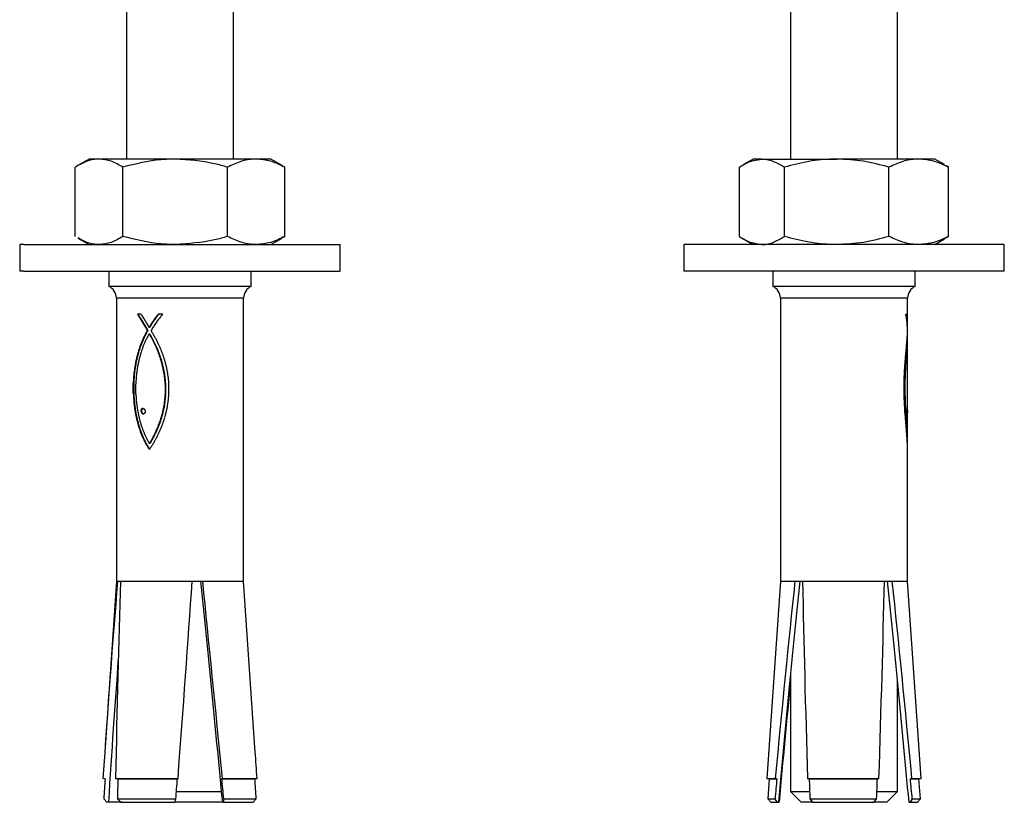
# Model space of a CAD drawing. Units: millimetres. Extents: x 5332 to 44641, y -1947 to 15448.
# Drawn here: x 6396 to 6488, y 5446 to 5520 of the extents above; entities that cross this region are included whole.
import ezdxf

# ---------------------------------------------------------------- set-up
doc = ezdxf.new("R2010")
doc.units = ezdxf.units.MM
doc.layers.add('Floor ring', color=150, linetype='Continuous')

msp = doc.modelspace()

# ---------------------------------------------------------------- linework, layer by layer
at = {"layer": 'Floor ring'}
for p, q in [((6468.056, 5753.977), (6468.056, 5506.651)), ((6478.056, 5506.651), (6478.056, 5753.977)), ((6405.912, 5721.477), (6405.912, 5506.651)), ((6415.912, 5506.651), (6415.912, 5721.477)), ((6402.412, 5506.651), (6401.359, 5506.044)), ((6403.34, 5506.651), (6402.412, 5506.651)), ((6410.47, 5506.651), (6403.34, 5506.651)), ((6418.042, 5506.651), (6410.47, 5506.651)), ((6419.412, 5506.651), (6418.042, 5506.651)), ((6420.464, 5506.044), (6419.412, 5506.651)), ((6464.556, 5506.651), (6463.647, 5506.127)), ((6465.377, 5506.651), (6464.556, 5506.651)), ((6465.377, 5506.651), (6472.373, 5506.651)), ((6480.052, 5506.651), (6472.373, 5506.651)), ((6481.556, 5506.651), (6480.052, 5506.651)), ((6482.465, 5506.127), (6481.556, 5506.651)), ((6401.11, 5499.411), (6401.11, 5505.892)), ((6405.569, 5499.411), (6405.569, 5505.892)), ((6415.371, 5499.411), (6415.371, 5505.892)), ((6420.454, 5506.025), (6420.713, 5505.892)), ((6420.713, 5499.411), (6420.713, 5505.892)), ((6463.273, 5499.411), (6463.273, 5505.892)), ((6467.481, 5499.411), (6467.481, 5505.892)), ((6477.264, 5499.411), (6477.264, 5505.892)), ((6482.445, 5506.072), (6482.839, 5505.892)), ((6482.839, 5499.411), (6482.839, 5505.892)), ((6401.359, 5499.259), (6402.412, 5498.651)), ((6419.412, 5498.651), (6420.464, 5499.259)), ((6420.454, 5499.277), (6420.713, 5499.411)), ((6482.445, 5499.23), (6482.839, 5499.411)), ((6395.912, 5498.651), (6395.912, 5496.151)), ((6396.297, 5498.651), (6395.912, 5498.651)), ((6396.297, 5498.651), (6425.912, 5498.651)), ((6425.912, 5496.151), (6425.912, 5498.651)), ((6458.056, 5498.651), (6458.056, 5496.151)), ((6482.974, 5498.651), (6458.056, 5498.651)), ((6463.647, 5499.176), (6464.556, 5498.651)), ((6481.556, 5498.651), (6482.465, 5499.176)), ((6488.056, 5498.651), (6482.974, 5498.651)), ((6488.056, 5496.151), (6488.056, 5498.651)), ((6396.297, 5496.151), (6395.912, 5496.151)), ((6396.297, 5496.151), (6425.912, 5496.151)), ((6404.262, 5496.151), (6404.262, 5494.751)), ((6417.562, 5494.751), (6417.562, 5496.151)), ((6482.974, 5496.151), (6458.056, 5496.151)), ((6466.406, 5496.151), (6466.406, 5494.751)), ((6479.706, 5494.751), (6479.706, 5496.151)), ((6488.056, 5496.151), (6482.974, 5496.151)), ((6404.262, 5494.751), (6417.562, 5494.751)), ((6466.406, 5494.751), (6479.706, 5494.751)), ((6404.962, 5493.651), (6404.962, 5467.151)), ((6416.862, 5493.651), (6404.962, 5493.651)), ((6416.862, 5467.151), (6416.862, 5493.651)), ((6467.106, 5493.651), (6467.106, 5467.151)), ((6479.006, 5493.651), (6467.106, 5493.651)), ((6479.006, 5490.996), (6479.006, 5493.651)), ((6406.923, 5492.139), (6406.951, 5492.139)), ((6406.999, 5492.139), (6406.951, 5492.139)), ((6407.162, 5491.845), (6407.114, 5491.845)), ((6408.694, 5491.859), (6408.646, 5491.859)), ((6408.888, 5492.163), (6409.285, 5492.163)), ((6478.836, 5492.139), (6478.845, 5492.139)), ((6478.89, 5491.852), (6478.959, 5491.852)), ((6407.355, 5491.541), (6407.307, 5491.541)), ((6407.547, 5491.23), (6407.498, 5491.23)), ((6407.73, 5490.915), (6407.681, 5490.915)), ((6408.077, 5490.898), (6408.029, 5490.898)), ((6408.263, 5491.223), (6408.214, 5491.223)), ((6408.469, 5491.544), (6408.42, 5491.544)), ((6478.934, 5491.538), (6478.984, 5491.538)), ((6478.967, 5491.218), (6478.999, 5491.218)), ((6478.989, 5490.898), (6479.006, 5490.898)), ((6407.592, 5490.022), (6407.544, 5490.022)), ((6407.74, 5490.312), (6407.691, 5490.312)), ((6407.9, 5490.597), (6407.851, 5490.597)), ((6408.018, 5490.283), (6408.029, 5490.283)), ((6408.077, 5490.283), (6408.029, 5490.283)), ((6408.216, 5490.05), (6408.167, 5490.05)), ((6408.21, 5490.609), (6408.21, 5490.585)), ((6478.972, 5490.01), (6479.001, 5490.01)), ((6478.987, 5490.283), (6479.006, 5490.283)), ((6478.99, 5490.338), (6478.998, 5490.338)), ((6479, 5490.609), (6479.005, 5490.609)), ((6479, 5490.585), (6479.005, 5490.585)), ((6479.005, 5490.609), (6479.005, 5490.585)), ((6479.006, 5490.283), (6479.006, 5490.283)), ((6479.006, 5480.1), (6479.006, 5490.189)), ((6407.217, 5489.126), (6407.169, 5489.126)), ((6407.331, 5489.429), (6407.283, 5489.429)), ((6407.456, 5489.728), (6407.408, 5489.728)), ((6408.349, 5489.81), (6408.301, 5489.81)), ((6408.477, 5489.564), (6408.429, 5489.564)), ((6408.6, 5489.312), (6408.551, 5489.312)), ((6408.716, 5489.055), (6408.668, 5489.055)), ((6478.908, 5489.166), (6478.963, 5489.166)), ((6478.931, 5489.451), (6478.979, 5489.451)), ((6478.953, 5489.733), (6478.992, 5489.733)), ((6406.936, 5488.192), (6406.887, 5488.192)), ((6407.02, 5488.507), (6406.971, 5488.507)), ((6407.113, 5488.819), (6407.065, 5488.819)), ((6408.827, 5488.793), (6408.778, 5488.793)), ((6408.931, 5488.526), (6408.882, 5488.526)), ((6409.028, 5488.255), (6408.979, 5488.255)), ((6478.833, 5488.287), (6478.908, 5488.287)), ((6478.858, 5488.584), (6478.927, 5488.584)), ((6478.883, 5488.877), (6478.946, 5488.877)), ((6406.738, 5487.223), (6406.689, 5487.223)), ((6406.795, 5487.549), (6406.746, 5487.549)), ((6406.861, 5487.873), (6406.812, 5487.873)), ((6409.118, 5487.98), (6409.069, 5487.98)), ((6409.2, 5487.701), (6409.152, 5487.701)), ((6409.275, 5487.42), (6409.226, 5487.42)), ((6478.762, 5487.379), (6478.851, 5487.379)), ((6478.784, 5487.685), (6478.869, 5487.685)), ((6478.808, 5487.988), (6478.888, 5487.988)), ((6406.622, 5486.305), (6406.573, 5486.305)), ((6406.652, 5486.616), (6406.603, 5486.616)), ((6406.69, 5486.922), (6406.642, 5486.922)), ((6409.341, 5487.135), (6409.293, 5487.135)), ((6409.4, 5486.847), (6409.351, 5486.847)), ((6409.45, 5486.558), (6409.401, 5486.558)), ((6478.709, 5486.487), (6478.807, 5486.487)), ((6478.724, 5486.787), (6478.82, 5486.787)), ((6478.742, 5487.084), (6478.834, 5487.084)), ((6406.53, 5485.356), (6406.537, 5485.674)), ((6406.585, 5485.674), (6406.537, 5485.674)), ((6406.6, 5485.991), (6406.551, 5485.991)), ((6406.585, 5485.674), (6406.579, 5485.356)), ((6406.772, 5485.279), (6406.777, 5485.582)), ((6409.491, 5486.266), (6409.443, 5486.266)), ((6409.524, 5485.974), (6409.475, 5485.974)), ((6409.499, 5485.679), (6409.513, 5485.385)), ((6409.547, 5485.679), (6409.499, 5485.679)), ((6409.513, 5485.385), (6409.518, 5485.089)), ((6409.561, 5485.385), (6409.513, 5485.385)), ((6409.547, 5485.679), (6409.561, 5485.385)), ((6409.561, 5485.385), (6409.566, 5485.089)), ((6409.844, 5485.568), (6409.853, 5485.259)), ((6478.68, 5485.356), (6478.683, 5485.674)), ((6478.683, 5485.279), (6478.685, 5485.582)), ((6478.685, 5485.582), (6478.785, 5485.582)), ((6478.69, 5485.885), (6478.79, 5485.885)), ((6478.698, 5486.187), (6478.797, 5486.187)), ((6478.783, 5485.279), (6478.785, 5485.582)), ((6406.531, 5485.037), (6406.53, 5485.356)), ((6406.579, 5485.356), (6406.53, 5485.356)), ((6406.539, 5484.717), (6406.531, 5485.037)), ((6406.579, 5485.037), (6406.531, 5485.037)), ((6406.588, 5484.717), (6406.539, 5484.717)), ((6406.579, 5485.356), (6406.579, 5485.037)), ((6406.579, 5485.037), (6406.588, 5484.717)), ((6406.774, 5484.976), (6406.772, 5485.279)), ((6406.783, 5484.673), (6406.774, 5484.976)), ((6409.513, 5484.794), (6409.499, 5484.499)), ((6409.548, 5484.499), (6409.499, 5484.499)), ((6409.518, 5485.089), (6409.513, 5484.794)), ((6409.562, 5484.794), (6409.513, 5484.794)), ((6409.566, 5485.089), (6409.518, 5485.089)), ((6409.562, 5484.794), (6409.548, 5484.499)), ((6409.566, 5485.089), (6409.562, 5484.794)), ((6409.852, 5484.948), (6409.842, 5484.634)), ((6409.853, 5485.259), (6409.852, 5484.948)), ((6478.68, 5485.037), (6478.68, 5485.356)), ((6478.684, 5484.717), (6478.68, 5485.037)), ((6478.684, 5484.976), (6478.683, 5485.279)), ((6478.683, 5485.279), (6478.783, 5485.279)), ((6478.688, 5484.673), (6478.684, 5484.976)), ((6478.684, 5484.976), (6478.784, 5484.976)), ((6478.688, 5484.673), (6478.788, 5484.673)), ((6478.784, 5484.976), (6478.783, 5485.279)), ((6478.788, 5484.673), (6478.784, 5484.976)), ((6406.603, 5484.399), (6406.555, 5484.399)), ((6406.626, 5484.082), (6406.578, 5484.082)), ((6406.656, 5483.768), (6406.608, 5483.768)), ((6409.448, 5483.618), (6409.4, 5483.618)), ((6409.491, 5483.91), (6409.442, 5483.91)), ((6409.524, 5484.204), (6409.476, 5484.204)), ((6478.694, 5484.372), (6478.794, 5484.372)), ((6478.703, 5484.072), (6478.803, 5484.072)), ((6478.716, 5483.773), (6478.814, 5483.773)), ((6406.694, 5483.458), (6406.645, 5483.458)), ((6406.738, 5483.152), (6406.69, 5483.152)), ((6406.79, 5482.852), (6406.742, 5482.852)), ((6407.27, 5483.07), (6407.272, 5483.186)), ((6407.319, 5483.07), (6407.27, 5483.07)), ((6407.32, 5483.186), (6407.272, 5483.186)), ((6407.336, 5483.222), (6407.287, 5483.222)), ((6407.347, 5482.968), (6407.299, 5482.968)), ((6407.36, 5483.258), (6407.311, 5483.258)), ((6407.32, 5483.186), (6407.319, 5483.07)), ((6407.388, 5483.294), (6407.34, 5483.294)), ((6407.398, 5482.884), (6407.349, 5482.884)), ((6407.409, 5482.837), (6407.458, 5482.837)), ((6407.657, 5483.029), (6407.64, 5482.952)), ((6407.644, 5483.132), (6407.657, 5483.029)), ((6409.262, 5482.752), (6409.214, 5482.752)), ((6409.334, 5483.038), (6409.285, 5483.038)), ((6409.396, 5483.327), (6409.347, 5483.327)), ((6478.732, 5483.477), (6478.827, 5483.477)), ((6478.749, 5483.183), (6478.841, 5483.183)), ((6478.769, 5482.892), (6478.857, 5482.892)), ((6478.791, 5482.604), (6478.874, 5482.604)), ((6478.927, 5483.07), (6478.927, 5483.186)), ((6478.927, 5483.132), (6478.984, 5483.132)), ((6478.929, 5483.029), (6478.985, 5483.029)), ((6478.93, 5483.219), (6478.98, 5483.219)), ((6478.934, 5482.952), (6478.984, 5482.952)), ((6478.939, 5483.282), (6478.973, 5483.282)), ((6478.943, 5482.881), (6478.98, 5482.881)), ((6478.95, 5483.317), (6478.964, 5483.317)), ((6478.953, 5482.836), (6478.974, 5482.836)), ((6478.984, 5483.132), (6478.985, 5483.029)), ((6478.985, 5483.029), (6478.984, 5482.952)), ((6406.849, 5482.558), (6406.801, 5482.558)), ((6406.916, 5482.271), (6406.868, 5482.271)), ((6406.99, 5481.993), (6406.942, 5481.993)), ((6408.963, 5481.808), (6408.915, 5481.808)), ((6409.074, 5482.118), (6409.025, 5482.118)), ((6409.174, 5482.433), (6409.125, 5482.433)), ((6478.814, 5482.321), (6478.892, 5482.321)), ((6478.838, 5482.041), (6478.91, 5482.041)), ((6478.861, 5481.766), (6478.928, 5481.766)), ((6407.085, 5481.656), (6407.037, 5481.656)), ((6407.191, 5481.326), (6407.142, 5481.326)), ((6407.308, 5481.002), (6407.259, 5481.002)), ((6408.571, 5480.904), (6408.522, 5480.904)), ((6408.711, 5481.201), (6408.663, 5481.201)), ((6408.842, 5481.502), (6408.794, 5481.502)), ((6478.884, 5481.496), (6478.945, 5481.496)), ((6478.906, 5481.232), (6478.961, 5481.232)), ((6478.927, 5480.973), (6478.976, 5480.973)), ((6407.437, 5480.684), (6407.388, 5480.684)), ((6407.58, 5480.371), (6407.531, 5480.371)), ((6407.737, 5480.066), (6407.688, 5480.066)), ((6408.099, 5480.04), (6408.05, 5480.04)), ((6408.264, 5480.324), (6408.215, 5480.324)), ((6408.422, 5480.612), (6408.373, 5480.612)), ((6478.946, 5480.72), (6478.988, 5480.72)), ((6478.964, 5480.474), (6478.998, 5480.474)), ((6478.974, 5480.327), (6479.002, 5480.327)), ((6479.005, 5480.18), (6478.982, 5480.18)), ((6478.99, 5480.04), (6479.006, 5480.04)), ((6478.992, 5479.988), (6478.997, 5479.988)), ((6407.909, 5479.767), (6407.861, 5479.767)), ((6479.002, 5479.729), (6479.004, 5479.729)), ((6479.006, 5467.151), (6479.006, 5479.528)), ((6404.962, 5467.151), (6403.868, 5451.181)), ((6404.962, 5467.151), (6405.072, 5467.151)), ((6405.072, 5467.151), (6405.355, 5467.151)), ((6405.355, 5467.151), (6412.05, 5467.151)), ((6412.05, 5467.151), (6413.038, 5467.151)), ((6413.038, 5467.151), (6416.862, 5467.151)), ((6417.955, 5451.181), (6416.862, 5467.151)), ((6467.106, 5467.151), (6465.842, 5448.695)), ((6467.106, 5467.151), (6468.458, 5467.151)), ((6468.458, 5467.151), (6469.176, 5467.151)), ((6469.176, 5467.151), (6476.832, 5467.151)), ((6476.832, 5467.151), (6477.567, 5467.151)), ((6477.567, 5467.151), (6479.006, 5467.151)), ((6480.27, 5448.695), (6479.006, 5467.151)), ((6468.056, 5458.613), (6468.056, 5447.477)), ((6478.056, 5447.477), (6478.056, 5457.885)), ((6403.902, 5448.681), (6403.7, 5448.695)), ((6404.891, 5448.695), (6410.729, 5448.695)), ((6404.891, 5448.695), (6405.093, 5448.681)), ((6405.093, 5448.681), (6410.67, 5448.681)), ((6410.67, 5448.681), (6410.729, 5448.695)), ((6414.885, 5448.695), (6414.829, 5448.681)), ((6414.829, 5448.681), (6417.922, 5448.681)), ((6414.885, 5448.695), (6418.123, 5448.695)), ((6417.922, 5448.681), (6418.123, 5448.695)), ((6465.842, 5448.695), (6466.042, 5448.681)), ((6465.842, 5448.695), (6466.624, 5448.695)), ((6466.042, 5448.681), (6465.914, 5446.807)), ((6466.042, 5448.681), (6466.773, 5448.681)), ((6466.773, 5448.681), (6466.624, 5448.695)), ((6469.647, 5448.695), (6476.322, 5448.695)), ((6469.647, 5448.695), (6469.797, 5448.681)), ((6469.797, 5448.681), (6476.174, 5448.681)), ((6476.174, 5448.681), (6476.322, 5448.695)), ((6479.413, 5448.695), (6479.267, 5448.681)), ((6479.267, 5448.681), (6480.07, 5448.681)), ((6479.413, 5448.695), (6480.27, 5448.695)), ((6480.07, 5448.681), (6480.27, 5448.695)), ((6480.199, 5446.807), (6480.07, 5448.681)), ((6404.066, 5446.488), (6403.78, 5446.807)), ((6405.063, 5446.807), (6405.365, 5446.488)), ((6405.063, 5446.807), (6410.531, 5446.807)), ((6410.419, 5446.488), (6410.531, 5446.807)), ((6410.581, 5447.477), (6414.815, 5447.477)), ((6415.011, 5446.807), (6414.954, 5446.488)), ((6415.011, 5446.807), (6418.044, 5446.807)), ((6417.758, 5446.488), (6418.044, 5446.807)), ((6465.914, 5446.807), (6466.193, 5446.488)), ((6465.914, 5446.807), (6466.599, 5446.807)), ((6466.798, 5446.488), (6466.599, 5446.807)), ((6468.056, 5447.477), (6469.056, 5446.477)), ((6468.056, 5447.477), (6469.836, 5447.477)), ((6469.858, 5446.807), (6476.11, 5446.807)), ((6469.858, 5446.807), (6470.096, 5446.488)), ((6475.875, 5446.488), (6476.11, 5446.807)), ((6476.133, 5447.477), (6476.554, 5447.477)), ((6476.554, 5447.477), (6478.056, 5447.477)), ((6477.056, 5446.477), (6478.056, 5447.477)), ((6479.442, 5446.807), (6479.249, 5446.488)), ((6479.442, 5446.807), (6480.199, 5446.807)), ((6479.92, 5446.488), (6480.199, 5446.807)), ((6404.218, 5446.477), (6404.066, 5446.488)), ((6405.517, 5446.477), (6404.218, 5446.477)), ((6405.365, 5446.488), (6410.419, 5446.488)), ((6405.365, 5446.488), (6405.517, 5446.477)), ((6405.517, 5446.477), (6410.374, 5446.477)), ((6410.374, 5446.477), (6410.419, 5446.488)), ((6414.912, 5446.477), (6410.42, 5446.477)), ((6414.954, 5446.488), (6414.912, 5446.477)), ((6414.912, 5446.477), (6417.606, 5446.477)), ((6414.954, 5446.488), (6417.758, 5446.488)), ((6417.606, 5446.477), (6417.758, 5446.488)), ((6466.193, 5446.488), (6466.341, 5446.477)), ((6466.193, 5446.488), (6466.798, 5446.488)), ((6466.341, 5446.477), (6466.911, 5446.477)), ((6466.911, 5446.477), (6466.798, 5446.488)), ((6466.974, 5446.477), (6466.911, 5446.477)), ((6470.176, 5446.477), (6469.056, 5446.477)), ((6470.096, 5446.488), (6475.875, 5446.488)), ((6470.096, 5446.488), (6470.21, 5446.477)), ((6470.21, 5446.477), (6475.764, 5446.477)), ((6475.764, 5446.477), (6475.875, 5446.488)), ((6475.854, 5446.477), (6475.776, 5446.477)), ((6477.056, 5446.477), (6475.854, 5446.477)), ((6479.249, 5446.488), (6479.139, 5446.477)), ((6479.139, 5446.477), (6479.772, 5446.477)), ((6479.249, 5446.488), (6479.92, 5446.488)), ((6479.772, 5446.477), (6479.92, 5446.488))]:
    msp.add_line(p, q, dxfattribs=at)
for centre, start, end in [((6403.682, 5493.61), 1.8573, 63.08508), ((6418.141, 5493.61), 116.91492, 178.1427), ((6465.827, 5493.61), 1.8573, 63.08508), ((6480.286, 5493.61), 116.91492, 178.1427)]:
    msp.add_arc(centre, 1.28, start, end, dxfattribs=at)
for centre, major_axis, ratio, start_param, end_param in [((6410.912, 5490.525), (-5.681, 6.969), 0.253769, 1.13798, 1.18029), ((6410.912, 5492.182), (5.95, 0.168), 0.015616, 2.23478, 2.298734), ((6410.96, 5490.525), (-5.681, 6.969), 0.253769, 1.13798, 1.18029), ((6410.96, 5492.182), (5.95, 0.168), 0.015616, 2.23478, 2.298734), ((6410.912, 5490.467), (-5.661, 7.29), 0.251343, 1.191526, 1.23301), ((6410.96, 5490.467), (-5.661, 7.29), 0.251343, 1.191526, 1.23301), ((6410.912, 5491.043), (-5.688, 6.868), 0.254451, 1.20448, 1.247515), ((6410.912, 5490.951), (-5.636, 7.69), 0.247848, 1.275497, 1.315842), ((6410.912, 5490.98), (5.647, 7.523), 0.249363, 1.640781, 1.682076), ((6410.96, 5490.98), (5.647, 7.523), 0.249363, 1.640781, 1.682076), ((6410.912, 5491.05), (5.686, 6.899), 0.254248, 1.618703, 1.662311), ((6410.96, 5491.05), (5.686, 6.899), 0.254248, 1.618703, 1.662311), ((6410.912, 5490.421), (5.644, 7.558), 0.249056, 1.562439, 1.602881), ((6410.912, 5490.426), (5.646, 7.529), 0.249313, 1.526803, 1.563372), ((6473.056, 5490.525), (-0.211, 7.115), 0.835792, 4.874156, 4.916466), ((6473.056, 5492.182), (5.95, 0.002), 0.032256, 6.049908, 6.113862), ((6473.056, 5490.467), (-0.177, 7.426), 0.80087, 4.838324, 4.879807), ((6473.056, 5491.043), (-0.225, 7.016), 0.847418, 4.80078, 4.843815), ((6473.056, 5490.951), (-0.151, 7.815), 0.761077, 4.772951, 4.813295), ((6410.912, 5490.402), (-5.633, 7.754), 0.247254, 1.248044, 1.287811), ((6410.96, 5490.402), (-5.633, 7.754), 0.247254, 1.248044, 1.287811), ((6410.912, 5490.335), (-5.595, 8.413), 0.240596, 1.306866, 1.344031), ((6410.96, 5490.335), (-5.595, 8.413), 0.240596, 1.306866, 1.344031), ((6410.912, 5490.908), (-5.603, 8.271), 0.242093, 1.332988, 1.371309), ((6410.912, 5490.271), (-5.546, 9.365), 0.229994, 1.367307, 1.400974), ((6410.96, 5490.271), (-5.546, 9.365), 0.229994, 1.367307, 1.400974), ((6410.912, 5490.898), (-5.588, 8.548), 0.239147, 1.378781, 1.415721), ((6410.912, 5490.898), (5.558, 9.131), 0.232663, 1.67625, 1.711478), ((6410.96, 5490.898), (5.558, 9.131), 0.232663, 1.67625, 1.711477), ((6410.912, 5490.301), (5.572, 8.856), 0.235753, 1.647787, 1.683597), ((6410.912, 5490.928), (5.604, 8.248), 0.242334, 1.660248, 1.698758), ((6410.96, 5490.928), (5.604, 8.248), 0.242334, 1.660248, 1.698758), ((6410.912, 5490.349), (5.609, 8.155), 0.2433, 1.626365, 1.666373), ((6410.912, 5490.391), (5.632, 7.759), 0.247208, 1.596546, 1.638109), ((6473.056, 5490.402), (-0.148, 7.877), 0.755116, 4.803492, 4.843259), ((6473.056, 5490.335), (-0.124, 8.52), 0.698234, 4.770335, 4.8075), ((6473.056, 5490.908), (-0.128, 8.381), 0.709761, 4.73849, 4.776811), ((6473.056, 5490.271), (-0.105, 9.451), 0.629468, 4.739819, 4.773486), ((6473.056, 5490.301), (0.114, 8.953), 0.664461, 4.755267, 4.791077), ((6473.056, 5490.898), (-0.12, 8.651), 0.687614, 4.702813, 4.739753), ((6410.912, 5491.034), (5.497, 10.498), 0.216889, 1.779829, 1.807848), ((6410.96, 5491.034), (5.497, 10.498), 0.216889, 1.779829, 1.807848), ((6410.912, 5490.955), (5.533, 9.66), 0.226588, 1.765963, 1.7958), ((6410.96, 5490.955), (5.533, 9.66), 0.226588, 1.765963, 1.7958), ((6410.912, 5490.907), (5.569, 8.913), 0.235117, 1.751081, 1.78276), ((6410.912, 5490.326), (5.52, 9.956), 0.223165, 1.725394, 1.753084), ((6410.96, 5490.907), (5.569, 8.913), 0.235117, 1.751081, 1.78276), ((6410.912, 5490.302), (5.555, 9.183), 0.232069, 1.712297, 1.741772), ((6410.912, 5490.283), (-5.577, 8.761), 0.236814, 1.421185, 1.447556), ((6410.96, 5490.283), (-5.577, 8.761), 0.236814, 1.421185, 1.447556), ((6410.912, 5490.302), (-5.541, 9.484), 0.228628, 1.464375, 1.489481), ((6410.912, 5490.888), (-5.579, 8.708), 0.237398, 1.454287, 1.482364), ((6410.96, 5490.302), (-5.541, 9.484), 0.228628, 1.464375, 1.489481), ((6410.912, 5490.926), (-5.548, 9.332), 0.230372, 1.497193, 1.523945), ((6410.912, 5490.987), (-5.517, 10.021), 0.222406, 1.538236, 1.563663), ((6473.056, 5491.034), (0.093, 10.566), 0.56307, 4.593374, 4.621392), ((6473.056, 5490.955), (0.101, 9.741), 0.610723, 4.622787, 4.652624), ((6473.056, 5490.907), (0.113, 9.009), 0.660356, 4.654529, 4.686208), ((6473.056, 5490.326), (0.098, 10.032), 0.593042, 4.658991, 4.68668), ((6473.056, 5490.888), (-0.117, 8.808), 0.67541, 4.640918, 4.668995), ((6473.056, 5490.302), (0.108, 9.273), 0.641547, 4.688356, 4.717832), ((6410.912, 5491.527), (5.396, 13.787), 0.181774, 1.816429, 1.839051), ((6410.96, 5491.527), (5.396, 13.787), 0.181774, 1.816429, 1.839051), ((6410.912, 5491.311), (5.429, 12.533), 0.194364, 1.804969, 1.829387), ((6410.96, 5491.311), (5.429, 12.533), 0.194364, 1.804969, 1.829387), ((6410.912, 5491.15), (5.462, 11.448), 0.206101, 1.792784, 1.818997), ((6410.96, 5491.15), (5.462, 11.448), 0.206101, 1.792784, 1.818997), ((6410.912, 5490.58), (5.418, 12.927), 0.190289, 1.759689, 1.782153), ((6410.912, 5490.459), (5.45, 11.805), 0.202167, 1.74899, 1.773179), ((6410.912, 5490.377), (5.485, 10.823), 0.213163, 1.737587, 1.763516), ((6410.912, 5490.342), (-5.506, 10.274), 0.219478, 1.505191, 1.529025), ((6410.96, 5490.342), (-5.506, 10.274), 0.219478, 1.505191, 1.529025), ((6410.912, 5490.407), (-5.473, 11.145), 0.209511, 1.543585, 1.566141), ((6410.96, 5490.407), (-5.473, 11.145), 0.209511, 1.543585, 1.566141), ((6410.912, 5490.5), (-5.441, 12.113), 0.198817, 1.579601, 1.600867), ((6410.96, 5490.5), (-5.441, 12.113), 0.198817, 1.579601, 1.600867), ((6410.912, 5491.073), (-5.486, 10.792), 0.21352, 1.577378, 1.60147), ((6410.912, 5490.629), (-5.411, 13.203), 0.187497, 1.613244, 1.633204), ((6410.96, 5490.629), (-5.411, 13.203), 0.187497, 1.613244, 1.633204), ((6410.912, 5491.191), (-5.455, 11.655), 0.203808, 1.614479, 1.637231), ((6410.912, 5491.348), (-5.426, 12.636), 0.193287, 1.649531, 1.670923), ((6473.056, 5491.527), (0.078, 13.821), 0.430452, 4.517593, 4.540216), ((6473.056, 5491.311), (0.082, 12.577), 0.473037, 4.540865, 4.565282), ((6473.056, 5491.15), (0.087, 11.504), 0.517175, 4.566103, 4.592316), ((6473.056, 5490.58), (0.08, 12.968), 0.45879, 4.583462, 4.605926), ((6473.056, 5490.459), (0.085, 11.856), 0.50181, 4.606673, 4.630863), ((6473.056, 5490.377), (0.091, 10.886), 0.546514, 4.631816, 4.657746), ((6410.912, 5492.683), (5.313, 19.108), 0.140147, 1.846824, 1.864043), ((6410.96, 5492.683), (5.313, 19.108), 0.140147, 1.846824, 1.864043), ((6410.912, 5492.189), (5.339, 16.999), 0.15454, 1.837345, 1.856369), ((6410.96, 5492.189), (5.339, 16.999), 0.15454, 1.837345, 1.856369), ((6410.912, 5491.813), (5.366, 15.254), 0.168468, 1.82722, 1.848049), ((6410.96, 5491.813), (5.366, 15.254), 0.168468, 1.82722, 1.848049), ((6410.912, 5491.287), (5.331, 17.553), 0.150521, 1.788043, 1.805375), ((6410.912, 5490.979), (5.358, 15.744), 0.164352, 1.77919, 1.798229), ((6410.912, 5490.75), (5.387, 14.224), 0.177646, 1.769744, 1.790492), ((6410.912, 5490.8), (-5.382, 14.443), 0.175635, 1.644531, 1.663167), ((6410.96, 5490.8), (-5.382, 14.443), 0.175635, 1.644531, 1.663167), ((6410.912, 5491.023), (-5.356, 15.873), 0.163302, 1.67348, 1.69077), ((6410.96, 5491.023), (-5.356, 15.873), 0.163302, 1.67348, 1.69077), ((6410.912, 5491.314), (-5.331, 17.55), 0.150539, 1.700117, 1.716037), ((6410.912, 5491.551), (-5.397, 13.761), 0.182025, 1.682456, 1.702471), ((6410.96, 5491.314), (-5.331, 17.55), 0.150539, 1.700117, 1.716037), ((6410.912, 5491.812), (-5.37, 15.063), 0.170112, 1.713171, 1.731791), ((6410.912, 5492.147), (-5.344, 16.596), 0.157585, 1.741658, 1.758856), ((6410.912, 5492.578), (-5.321, 18.424), 0.144548, 1.76784, 1.783594), ((6473.056, 5492.683), (0.07, 19.122), 0.311137, 4.459238, 4.476456), ((6473.056, 5492.189), (0.072, 17.019), 0.349583, 4.476798, 4.495823), ((6473.056, 5491.813), (0.075, 15.28), 0.38936, 4.496244, 4.517073), ((6473.056, 5491.287), (0.072, 17.571), 0.338605, 4.524879, 4.542211), ((6473.056, 5490.979), (0.074, 15.769), 0.3773, 4.542601, 4.561639), ((6473.056, 5490.75), (0.077, 14.256), 0.417326, 4.562119, 4.582867), ((6410.912, 5494.98), (5.259, 27.752), 0.100294, 1.873067, 1.884369), ((6410.912, 5494.219), (5.271, 25.024), 0.110334, 1.863725, 1.877298), ((6410.96, 5494.98), (5.259, 27.752), 0.100294, 1.873067, 1.884369), ((6410.96, 5494.219), (5.271, 25.024), 0.110334, 1.863725, 1.877298), ((6410.912, 5493.338), (5.291, 21.716), 0.125369, 1.855625, 1.871025), ((6410.96, 5493.338), (5.291, 21.716), 0.125369, 1.855625, 1.871025), ((6410.912, 5492.933), (5.268, 25.623), 0.107968, 1.811431, 1.823239), ((6410.912, 5492.248), (5.285, 22.458), 0.121677, 1.803945, 1.817867), ((6410.912, 5491.698), (5.307, 19.744), 0.136262, 1.796299, 1.811927), ((6410.912, 5491.692), (-5.309, 19.546), 0.137447, 1.724421, 1.73895), ((6410.96, 5491.692), (-5.309, 19.546), 0.137447, 1.724421, 1.73895), ((6410.912, 5492.188), (-5.289, 21.98), 0.124033, 1.746429, 1.759541), ((6410.96, 5492.188), (-5.289, 21.98), 0.124033, 1.746429, 1.759541), ((6410.912, 5492.85), (-5.271, 25.035), 0.110291, 1.766162, 1.777826), ((6410.96, 5492.85), (-5.271, 25.035), 0.110291, 1.766162, 1.777826), ((6410.912, 5493.139), (-5.299, 20.656), 0.131018, 1.791716, 1.805997), ((6410.912, 5493.877), (-5.279, 23.438), 0.117096, 1.813226, 1.826007), ((6410.912, 5494.867), (-5.262, 27.004), 0.102868, 1.832334, 1.843591), ((6473.056, 5494.98), (0.067, 27.757), 0.21435, 4.418334, 4.429636), ((6473.056, 5494.219), (0.067, 25.031), 0.237689, 4.429761, 4.443334), ((6473.056, 5493.338), (0.069, 21.726), 0.273848, 4.44356, 4.45896), ((6473.056, 5492.933), (0.067, 25.63), 0.232137, 4.482747, 4.494555), ((6473.056, 5492.248), (0.068, 22.467), 0.264818, 4.494752, 4.508674), ((6473.056, 5491.698), (0.07, 19.757), 0.301142, 4.508934, 4.524561), ((6410.912, 5504.831), (5.217, 60.481), 0.047312, 1.886178, 1.891638), ((6410.912, 5499.803), (5.227, 44.067), 0.064512, 1.882356, 1.889749), ((6410.96, 5504.831), (5.217, 60.481), 0.047312, 1.886178, 1.891638), ((6410.912, 5496.88), (5.241, 34.296), 0.082144, 1.877918, 1.887256), ((6410.96, 5499.803), (5.227, 44.067), 0.064512, 1.882356, 1.889749), ((6410.96, 5496.88), (5.241, 34.296), 0.082144, 1.877918, 1.887256), ((6410.912, 5498.331), (5.223, 48.154), 0.05917, 1.825707, 1.832158), ((6410.912, 5495.709), (5.235, 37.493), 0.075422, 1.821591, 1.829819), ((6410.912, 5494.054), (5.25, 30.537), 0.091703, 1.81681, 1.826824), ((6410.912, 5493.749), (-5.255, 28.977), 0.09633, 1.783575, 1.79377), ((6410.96, 5493.749), (-5.255, 28.977), 0.09633, 1.783575, 1.79377), ((6410.912, 5495.019), (-5.241, 34.313), 0.082104, 1.798697, 1.807394), ((6410.96, 5495.019), (-5.241, 34.313), 0.082104, 1.798697, 1.807394), ((6410.912, 5496.9), (-5.229, 41.943), 0.06768, 1.811496, 1.81867), ((6410.96, 5496.9), (-5.229, 41.943), 0.06768, 1.811496, 1.81867), ((6410.912, 5496.242), (-5.247, 31.77), 0.088339, 1.849044, 1.858745), ((6410.912, 5498.23), (-5.234, 38.444), 0.073626, 1.86331, 1.871431), ((6410.912, 5501.298), (-5.223, 48.482), 0.05878, 1.875122, 1.88164), ((6473.056, 5504.831), (0.064, 60.482), 0.098371, 4.395732, 4.401192), ((6472.956, 5498.331), (0.064, 48.155), 0.123551, 4.457611, 4.464062), ((6473.056, 5499.803), (0.065, 44.068), 0.13501, 4.401286, 4.408679), ((6473.056, 5496.88), (0.065, 34.298), 0.173468, 4.408812, 4.418151), ((6473.056, 5498.331), (0.064, 48.155), 0.123551, 4.457611, 4.464062), ((6473.056, 5495.709), (0.065, 37.495), 0.15868, 4.464173, 4.472401), ((6473.056, 5494.054), (0.066, 30.541), 0.19481, 4.472546, 4.48256), ((6410.912, 5515.303), (5.21, 94.101), 0.030541, 1.889248, 1.892793), ((6410.96, 5515.303), (5.21, 94.101), 0.030541, 1.889248, 1.892793), ((6410.912, 5513.293), (5.209, 106.764), 0.026937, 1.831741, 1.834676), ((6410.912, 5502.991), (5.215, 66.633), 0.043, 1.829105, 1.833792), ((6410.912, 5499.917), (-5.22, 53.844), 0.053041, 1.821966, 1.827594), ((6410.912, 5505.424), (-5.213, 75.112), 0.038195, 1.830085, 1.834141), ((6410.96, 5499.917), (-5.22, 53.844), 0.053041, 1.821966, 1.827594), ((6410.96, 5505.424), (-5.213, 75.112), 0.038195, 1.830085, 1.834141), ((6410.912, 5506.552), (-5.215, 65.328), 0.043848, 1.884472, 1.889364), ((6410.912, 5517.409), (-5.209, 99.628), 0.028856, 1.891355, 1.894596), ((6473.056, 5515.303), (0.064, 94.101), 0.063226, 4.392126, 4.395671), ((6472.956, 5513.293), (0.064, 106.764), 0.055727, 4.449857, 4.452792), ((6472.956, 5502.991), (0.064, 66.633), 0.08929, 4.452844, 4.457531), ((6473.056, 5513.293), (0.064, 106.764), 0.055727, 4.449857, 4.452792), ((6473.056, 5502.991), (0.064, 66.633), 0.08929, 4.452844, 4.457531), ((6410.912, 5457.388), (-5.211, 86.959), 0.033032, 1.249122, 1.252976), ((6410.96, 5457.388), (-5.211, 86.959), 0.033032, 1.249122, 1.252976), ((6410.912, 5463.959), (-5.212, 80.262), 0.035766, 1.307441, 1.311328), ((6410.912, 5464.86), (5.213, 74.677), 0.038416, 1.307376, 1.311463), ((6410.96, 5464.86), (5.213, 74.677), 0.038416, 1.307376, 1.311463), ((6410.912, 5454.313), (5.21, 94.968), 0.030264, 1.247486, 1.250995), ((6473.056, 5457.388), (-0.064, 86.96), 0.068419, 5.028179, 5.032034), ((6472.956, 5463.959), (-0.064, 80.262), 0.074128, 4.969476, 4.973363), ((6473.056, 5463.959), (-0.064, 80.262), 0.074128, 4.969476, 4.973363), ((6410.912, 5466.021), (-5.217, 59.166), 0.048347, 1.250693, 1.256317), ((6410.912, 5470.421), (-5.226, 44.75), 0.063554, 1.253158, 1.260514), ((6410.96, 5466.021), (-5.217, 59.166), 0.048347, 1.250693, 1.256317), ((6410.912, 5473.071), (-5.238, 35.863), 0.078708, 1.256442, 1.265492), ((6410.96, 5470.421), (-5.226, 44.75), 0.063554, 1.253158, 1.260514), ((6410.96, 5473.071), (-5.238, 35.863), 0.078708, 1.256442, 1.265492), ((6410.912, 5470.118), (-5.219, 56.044), 0.050995, 1.308902, 1.314437), ((6410.912, 5473.361), (-5.228, 43.017), 0.066041, 1.31116, 1.318317), ((6410.912, 5475.332), (-5.24, 34.872), 0.080847, 1.314196, 1.322946), ((6410.912, 5475.529), (5.244, 32.844), 0.085598, 1.335639, 1.344762), ((6410.96, 5475.529), (5.244, 32.844), 0.085598, 1.335639, 1.344762), ((6410.912, 5473.616), (5.231, 40.612), 0.069826, 1.32353, 1.330966), ((6410.912, 5470.529), (5.22, 52.791), 0.054079, 1.314129, 1.319885), ((6410.96, 5473.616), (5.231, 40.612), 0.069826, 1.32353, 1.330966), ((6410.96, 5470.529), (5.22, 52.791), 0.054079, 1.314129, 1.319885), ((6410.912, 5473.169), (5.24, 34.75), 0.081118, 1.275289, 1.284528), ((6410.912, 5470.817), (5.229, 42.513), 0.0668, 1.263617, 1.271273), ((6410.912, 5467.15), (5.22, 54.338), 0.052568, 1.254384, 1.260451), ((6473.056, 5466.021), (-0.064, 59.167), 0.100557, 5.022496, 5.028121), ((6472.956, 5470.118), (-0.064, 56.045), 0.106159, 4.963878, 4.969413), ((6473.056, 5470.421), (-0.065, 44.751), 0.132949, 5.015057, 5.022413), ((6473.056, 5473.071), (-0.065, 35.866), 0.165886, 5.005897, 5.014947), ((6473.056, 5470.118), (-0.064, 56.045), 0.106159, 4.963878, 4.969413), ((6473.056, 5473.361), (-0.065, 43.019), 0.138304, 4.956634, 4.963792), ((6473.056, 5475.332), (-0.065, 34.875), 0.1706, 4.947773, 4.956522), ((6410.912, 5474.825), (-5.252, 29.806), 0.093818, 1.260457, 1.271155), ((6410.912, 5476.065), (-5.269, 25.367), 0.108971, 1.265054, 1.277359), ((6410.96, 5474.825), (-5.252, 29.806), 0.093818, 1.260457, 1.271155), ((6410.96, 5476.065), (-5.269, 25.367), 0.108971, 1.265054, 1.277359), ((6410.912, 5476.979), (-5.289, 21.945), 0.124209, 1.270063, 1.283935), ((6410.96, 5476.979), (-5.289, 21.945), 0.124209, 1.270063, 1.283935), ((6410.912, 5476.644), (-5.254, 29.256), 0.095471, 1.31795, 1.328265), ((6410.912, 5477.561), (-5.27, 25.15), 0.109829, 1.322398, 1.334245), ((6410.912, 5478.229), (-5.289, 21.992), 0.123971, 1.32745, 1.340803), ((6410.912, 5478.726), (-5.31, 19.489), 0.137796, 1.333082, 1.347907), ((6410.912, 5480.478), (-5.338, 17.011), 0.154453, 1.36957, 1.375639), ((6410.912, 5484.889), (5.472, 11.154), 0.209409, 1.822409, 1.82567), ((6410.912, 5484.291), (5.676, 7.047), 0.253218, 1.91615, 1.921232), ((6410.912, 5481.806), (-5.628, 7.826), 0.246569, 1.248561, 1.259169), ((6410.912, 5484.134), (5.75, 5.917), 0.258333, 1.954935, 1.96092), ((6410.96, 5480.478), (-5.338, 17.011), 0.154453, 1.36957, 1.375639), ((6410.96, 5484.889), (5.472, 11.154), 0.209409, 1.822409, 1.82567), ((6410.96, 5484.291), (5.676, 7.047), 0.253218, 1.91615, 1.921232), ((6410.912, 5483.585), (5.943, 1.897), 0.156548, 2.150952, 2.164797), ((6410.96, 5481.806), (-5.628, 7.826), 0.246569, 1.248561, 1.259169), ((6410.912, 5482.366), (5.892, -3.569), 0.232205, 4.21024, 4.222722), ((6410.96, 5484.134), (5.75, 5.917), 0.258333, 1.954935, 1.96092), ((6410.96, 5483.585), (5.943, 1.897), 0.156548, 2.150952, 2.164797), ((6410.96, 5482.366), (5.892, -3.569), 0.232205, 4.21024, 4.222722), ((6410.912, 5483.275), (5.95, -0.337), 0.031202, 4.084053, 4.099236), ((6410.912, 5482.691), (5.949, -1.046), 0.093592, 4.099417, 4.114596), ((6410.96, 5482.691), (5.949, -1.046), 0.093592, 4.099417, 4.114596), ((6410.912, 5483.037), (5.935, -2.33), 0.182147, 4.168859, 4.182659), ((6410.912, 5482.941), (5.949, 0.992), 0.089167, 2.155008, 2.170164), ((6410.912, 5482.786), (5.811, -4.994), 0.255849, 4.327697, 4.339822), ((6410.912, 5483.244), (5.863, 4.131), 0.245108, 1.988616, 1.998857), ((6410.912, 5482.264), (-5.463, 11.436), 0.206243, 1.389388, 1.396987), ((6410.912, 5483.778), (5.487, 10.755), 0.213938, 1.755948, 1.762569), ((6410.912, 5478.252), (5.296, 20.95), 0.129402, 1.387128, 1.40269), ((6410.96, 5478.252), (5.296, 20.95), 0.129402, 1.387128, 1.40269), ((6410.912, 5477.712), (5.279, 23.465), 0.116975, 1.368222, 1.380736), ((6410.96, 5477.712), (5.279, 23.465), 0.116975, 1.368222, 1.380736), ((6410.912, 5476.809), (5.26, 27.449), 0.10132, 1.35051, 1.361325), ((6410.96, 5476.809), (5.26, 27.449), 0.10132, 1.35051, 1.361325), ((6410.912, 5476.814), (5.289, 21.965), 0.124108, 1.325403, 1.339382), ((6410.912, 5475.952), (5.27, 25.137), 0.109881, 1.306155, 1.31856), ((6410.912, 5474.788), (5.254, 29.241), 0.095517, 1.289457, 1.300282), ((6473.056, 5474.825), (-0.066, 29.81), 0.199586, 4.995057, 5.005756), ((6473.056, 5476.065), (-0.067, 25.373), 0.234486, 4.982574, 4.994879), ((6473.056, 5476.979), (-0.069, 21.954), 0.270999, 4.968477, 4.982349), ((6473.056, 5476.644), (-0.066, 29.26), 0.203334, 4.937318, 4.947632), ((6473.056, 5477.561), (-0.067, 25.157), 0.2365, 4.925299, 4.937146), ((6473.056, 5478.229), (-0.069, 22.002), 0.270416, 4.911737, 4.925089), ((6473.056, 5478.726), (-0.07, 19.502), 0.305071, 4.896659, 4.911484), ((6473.056, 5484.889), (0.088, 11.212), 0.530613, 4.564083, 4.567345), ((6473.056, 5480.478), (-0.072, 17.031), 0.349344, 4.857628, 4.863697), ((6473.056, 5484.291), (0.201, 7.19), 0.827082, 4.586286, 4.591368), ((6473.056, 5481.806), (-0.144, 7.947), 0.748477, 4.834904, 4.845512), ((6473.056, 5484.134), (1.225, 5.983), 0.973204, 4.764876, 4.770862), ((6473.056, 5483.585), (5.95, 0.026), 0.355146, 6.132811, 6.146656), ((6473.056, 5482.366), (5.95, -0.069), 0.64236, 0.141806, 0.154288), ((6473.056, 5483.275), (5.95, -0.004), 0.064603, 0.119851, 0.135033), ((6473.056, 5482.691), (5.95, -0.013), 0.199074, 0.119569, 0.134747), ((6473.056, 5483.037), (5.95, -0.034), 0.431655, 0.108451, 0.122251), ((6473.056, 5482.941), (5.95, 0.012), 0.189109, 6.163661, 6.178817), ((6473.056, 5482.786), (5.946, -0.238), 0.875356, 0.128912, 0.141037), ((6473.056, 5483.244), (5.95, 0.102), 0.73502, 6.166667, 6.176909), ((6473.056, 5482.264), (-0.087, 11.491), 0.517739, 4.784089, 4.791688), ((6473.056, 5483.778), (0.091, 10.819), 0.549891, 4.633958, 4.64058), ((6410.912, 5477.672), (-5.312, 19.212), 0.139493, 1.275311, 1.290703), ((6410.96, 5477.672), (-5.312, 19.212), 0.139493, 1.275311, 1.290703), ((6410.912, 5478.21), (-5.339, 16.957), 0.154853, 1.280534, 1.297406), ((6410.96, 5478.21), (-5.339, 16.957), 0.154853, 1.280534, 1.297406), ((6410.912, 5478.377), (-5.35, 16.204), 0.160636, 1.293137, 1.314332), ((6410.96, 5478.377), (-5.35, 16.204), 0.160636, 1.293137, 1.314332), ((6410.912, 5479.103), (-5.333, 17.439), 0.151328, 1.33919, 1.355459), ((6410.912, 5479.391), (-5.358, 15.725), 0.164509, 1.345704, 1.363391), ((6410.912, 5479.61), (-5.386, 14.265), 0.17727, 1.352555, 1.371633), ((6410.912, 5479.485), (5.387, 14.237), 0.177527, 1.474358, 1.496036), ((6410.96, 5479.485), (5.387, 14.237), 0.177527, 1.474358, 1.496036), ((6410.912, 5479.202), (5.354, 15.985), 0.162386, 1.441953, 1.461625), ((6410.96, 5479.202), (5.354, 15.985), 0.162386, 1.441953, 1.461625), ((6410.912, 5478.807), (5.324, 18.163), 0.146295, 1.412842, 1.430475), ((6410.96, 5478.807), (5.324, 18.163), 0.146295, 1.412842, 1.430475), ((6410.912, 5478.359), (5.36, 15.637), 0.165234, 1.398745, 1.417421), ((6410.912, 5477.97), (5.334, 17.359), 0.151907, 1.371698, 1.388814), ((6410.912, 5477.467), (5.31, 19.429), 0.138157, 1.347247, 1.362797), ((6473.056, 5477.672), (-0.07, 19.227), 0.309445, 4.952801, 4.968193), ((6473.056, 5478.21), (-0.072, 16.977), 0.350446, 4.935565, 4.952437), ((6473.056, 5478.377), (-0.073, 16.227), 0.36664, 4.914206, 4.935402), ((6473.056, 5479.103), (-0.072, 17.458), 0.340794, 4.880083, 4.896352), ((6473.056, 5479.391), (-0.074, 15.75), 0.377754, 4.862021, 4.879708), ((6473.056, 5479.61), (-0.077, 14.297), 0.41615, 4.842484, 4.861562), ((6410.912, 5478.717), (-5.381, 14.516), 0.17497, 1.302554, 1.325685), ((6410.96, 5478.717), (-5.381, 14.516), 0.17497, 1.302554, 1.325685), ((6410.912, 5478.98), (-5.415, 13.042), 0.189119, 1.312095, 1.337243), ((6410.96, 5478.98), (-5.415, 13.042), 0.189119, 1.312095, 1.337243), ((6410.912, 5479.178), (-5.452, 11.745), 0.202817, 1.321727, 1.34898), ((6410.96, 5479.178), (-5.452, 11.745), 0.202817, 1.321727, 1.34898), ((6410.912, 5479.776), (-5.416, 13), 0.189546, 1.359663, 1.380107), ((6410.912, 5479.899), (-5.448, 11.887), 0.201264, 1.366934, 1.388724), ((6410.912, 5479.987), (-5.482, 10.898), 0.21231, 1.37431, 1.397428), ((6410.912, 5479.921), (5.494, 10.574), 0.216025, 1.59003, 1.617592), ((6410.96, 5479.921), (5.494, 10.574), 0.216025, 1.59003, 1.617592), ((6410.912, 5479.827), (5.457, 11.597), 0.204455, 1.548547, 1.574166), ((6410.96, 5479.827), (5.457, 11.597), 0.204455, 1.548547, 1.574166), ((6410.912, 5479.687), (5.421, 12.8), 0.191588, 1.509935, 1.533594), ((6410.912, 5479.21), (5.482, 10.895), 0.212338, 1.532654, 1.557571), ((6410.96, 5479.687), (5.421, 12.8), 0.191588, 1.509935, 1.533594), ((6410.912, 5479.075), (5.449, 11.845), 0.201721, 1.495402, 1.518754), ((6410.912, 5478.895), (5.418, 12.931), 0.190243, 1.460617, 1.482407), ((6410.912, 5478.661), (5.388, 14.179), 0.178065, 1.428405, 1.44864), ((6473.056, 5478.717), (-0.076, 14.546), 0.409008, 4.890589, 4.91372), ((6473.056, 5478.98), (-0.08, 13.082), 0.454783, 4.864802, 4.88995), ((6473.056, 5479.178), (-0.085, 11.797), 0.504306, 4.836692, 4.863944), ((6473.056, 5479.776), (-0.08, 13.04), 0.456241, 4.821469, 4.841914), ((6473.056, 5479.899), (-0.084, 11.938), 0.49837, 4.798957, 4.820748), ((6473.056, 5479.987), (-0.09, 10.96), 0.542834, 4.774907, 4.798025), ((6410.912, 5479.322), (-5.493, 10.601), 0.215707, 1.331546, 1.360991), ((6410.96, 5479.322), (-5.493, 10.601), 0.215707, 1.331546, 1.360991), ((6410.912, 5479.421), (-5.536, 9.583), 0.227481, 1.341629, 1.373368), ((6410.96, 5479.421), (-5.536, 9.583), 0.227481, 1.341629, 1.373368), ((6410.912, 5480.045), (-5.517, 10.007), 0.222576, 1.381707, 1.406142), ((6410.912, 5479.48), (-5.581, 8.674), 0.237769, 1.352231, 1.386374), ((6410.96, 5479.48), (-5.581, 8.674), 0.237769, 1.352231, 1.386374), ((6410.912, 5480.037), (-5.509, 10.208), 0.220243, 1.409953, 1.42429), ((6410.912, 5480.054), (-5.536, 9.591), 0.227384, 1.412096, 1.427326), ((6410.912, 5480.073), (-5.615, 8.061), 0.24425, 1.389307, 1.406336), ((6410.912, 5480.004), (5.568, 8.923), 0.235014, 1.680936, 1.71237), ((6410.96, 5480.004), (5.568, 8.923), 0.235014, 1.680936, 1.71237), ((6410.912, 5479.977), (5.531, 9.691), 0.22623, 1.634222, 1.663721), ((6410.912, 5479.42), (5.583, 8.633), 0.238226, 1.658591, 1.688285), ((6410.96, 5479.977), (5.531, 9.691), 0.22623, 1.634222, 1.663721), ((6410.912, 5479.377), (5.549, 9.305), 0.23068, 1.61435, 1.642433), ((6410.912, 5479.309), (5.515, 10.054), 0.222025, 1.572337, 1.598829), ((6473.056, 5479.322), (-0.092, 10.667), 0.557726, 4.806067, 4.835513), ((6473.056, 5479.421), (-0.102, 9.665), 0.615516, 4.772636, 4.804376), ((6473.056, 5480.045), (-0.097, 10.082), 0.590102, 4.749229, 4.773664), ((6473.056, 5479.48), (-0.118, 8.775), 0.677946, 4.735926, 4.770068), ((6473.056, 5479.42), (0.118, 8.734), 0.681107, 4.757014, 4.786708), ((6473.056, 5480.037), (-0.095, 10.28), 0.578726, 4.73522, 4.749557), ((6473.056, 5480.054), (-0.102, 9.673), 0.614992, 4.718873, 4.734103), ((6473.056, 5480.073), (-0.135, 8.176), 0.727516, 4.696333, 4.713362), ((6410.912, 5479.506), (-5.626, 7.859), 0.246248, 1.363681, 1.40035), ((6410.96, 5479.506), (-5.626, 7.859), 0.246248, 1.363681, 1.396297), ((6410.912, 5479.441), (5.617, 8.025), 0.244617, 1.704985, 1.73632), ((6473.056, 5479.506), (-0.143, 7.98), 0.745434, 4.694985, 4.731653), ((6473.056, 5479.441), (0.136, 8.141), 0.730692, 4.728671, 4.760006), ((6408.06, 5357.208), (3.731, 150.945), 0.055052, 0.756217, 0.921015), ((6413.767, 5356.987), (-3.735, 151.114), 0.055052, 0.752553, 0.917309), ((6400.979, 5357.208), (12.957, 150.945), 0.015701, 5.364879, 5.529677), ((6419.693, 5370.535), (-11.455, 133.445), 0.015701, 5.316439, 5.520643), ((6420.856, 5356.987), (-12.972, 151.114), 0.015701, 5.363168, 5.527924), ((6465.827, 5357.208), (9.443, 150.944), 0.040796, 0.757408, 0.922206), ((6466.673, 5370.756), (8.338, 133.275), 0.040796, 0.764815, 0.969087), ((6480.293, 5356.987), (-9.454, 151.114), 0.040796, 0.751361, 0.916118), ((6465.671, 5357.208), (9.646, 150.944), 0.039928, 5.366083, 5.530881), ((6479.585, 5370.535), (-8.528, 133.445), 0.039928, 5.315235, 5.519439), ((6480.45, 5356.987), (-9.657, 151.114), 0.039928, 5.361964, 5.52672), ((6408.393, 5370.756), (3.294, 133.276), 0.055052, 0.838807, 0.967896), ((6466.527, 5370.535), (8.528, 133.445), 0.039928, 0.859726, 0.967951), ((6413.764, 5357.208), (-3.731, 150.945), 0.055052, 5.36217, 5.383047), ((6408.163, 5361.386), (3.596, 145.495), 0.055052, 0.928678, 0.944678), ((6413.664, 5361.165), (-3.6, 145.665), 0.055052, 0.924933, 0.940926), ((6401.337, 5361.386), (12.489, 145.495), 0.015701, 5.341216, 5.357216), ((6420.497, 5361.165), (-12.504, 145.665), 0.015701, 5.339551, 5.355544), ((6413.661, 5361.386), (-3.596, 145.495), 0.055052, 5.338507, 5.354507), ((6466.088, 5361.386), (9.102, 145.495), 0.040796, 0.92987, 0.94587), ((6480.032, 5361.165), (-9.113, 145.665), 0.040796, 0.923741, 0.939734), ((6465.938, 5361.386), (9.298, 145.495), 0.039928, 5.34242, 5.35842), ((6480.183, 5361.165), (-9.309, 145.665), 0.039928, 5.338347, 5.35434)]:
    msp.add_ellipse(centre, major_axis=major_axis, ratio=ratio, start_param=start_param, end_param=end_param, dxfattribs=at)
for points, knots in [([(6403.34, 5506.651), (6403.287, 5506.65), (6402.886, 5506.644), (6402.132, 5506.478), (6401.453, 5506.089), (6401.11, 5505.892)], [0, 0, 0, 0, 0.070093, 0.530789, 1, 1, 1, 1]), ([(6405.569, 5505.892), (6405.207, 5506.104), (6404.476, 5506.533), (6403.721, 5506.612), (6403.34, 5506.651)], [0, 0, 0, 0, 0.495456, 1, 1, 1, 1]), ([(6410.47, 5506.651), (6410.024, 5506.64), (6408.365, 5506.598), (6406.75, 5506.19), (6405.569, 5505.892)], [0, 0, 0, 0, 0.268635, 1, 1, 1, 1]), ([(6415.371, 5505.892), (6414.959, 5506.007), (6413.362, 5506.452), (6411.702, 5506.566), (6410.47, 5506.651)], [0, 0, 0, 0, 0.257554, 1, 1, 1, 1]), ([(6418.042, 5506.651), (6417.979, 5506.65), (6417.499, 5506.644), (6416.595, 5506.478), (6415.781, 5506.089), (6415.371, 5505.892)], [0, 0, 0, 0, 0.070084, 0.530784, 1, 1, 1, 1]), ([(6420.713, 5505.892), (6420.28, 5506.104), (6419.404, 5506.533), (6418.499, 5506.612), (6418.042, 5506.651)], [0, 0, 0, 0, 0.495462, 1, 1, 1, 1]), ([(6463.273, 5505.892), (6463.45, 5506.007), (6464.135, 5506.452), (6464.848, 5506.566), (6465.377, 5506.651)], [0, 0, 0, 0, 0.257546, 1, 1, 1, 1]), ([(6465.377, 5506.651), (6465.568, 5506.64), (6466.281, 5506.598), (6466.974, 5506.19), (6467.481, 5505.892)], [0, 0, 0, 0, 0.268627, 1, 1, 1, 1]), ([(6472.373, 5506.651), (6472.257, 5506.65), (6471.379, 5506.644), (6469.723, 5506.478), (6468.233, 5506.089), (6467.481, 5505.892)], [0, 0, 0, 0, 0.07009, 0.530783, 1, 1, 1, 1]), ([(6477.264, 5505.892), (6476.47, 5506.104), (6474.867, 5506.533), (6473.209, 5506.612), (6472.373, 5506.651)], [0, 0, 0, 0, 0.495453, 1, 1, 1, 1]), ([(6480.052, 5506.651), (6479.986, 5506.65), (6479.485, 5506.644), (6478.542, 5506.478), (6477.693, 5506.089), (6477.264, 5505.892)], [0, 0, 0, 0, 0.070085, 0.530777, 1, 1, 1, 1]), ([(6482.839, 5505.892), (6482.387, 5506.104), (6481.473, 5506.533), (6480.528, 5506.612), (6480.052, 5506.651)], [0, 0, 0, 0, 0.495458, 1, 1, 1, 1]), ([(6403.34, 5498.651), (6403.287, 5498.652), (6402.886, 5498.659), (6402.22, 5498.797), (6401.627, 5499.132), (6401.37, 5499.277)], [0, 0, 0, 0, 0.079464, 0.601758, 1, 1, 1, 1]), ([(6405.569, 5499.411), (6405.207, 5499.198), (6404.476, 5498.77), (6403.721, 5498.691), (6403.34, 5498.651)], [0, 0, 0, 0, 0.495457, 1, 1, 1, 1]), ([(6410.47, 5498.651), (6410.024, 5498.663), (6408.365, 5498.705), (6406.75, 5499.112), (6405.569, 5499.411)], [0, 0, 0, 0, 0.268635, 1, 1, 1, 1]), ([(6415.371, 5499.411), (6414.959, 5499.296), (6413.362, 5498.851), (6411.702, 5498.736), (6410.47, 5498.651)], [0, 0, 0, 0, 0.257554, 1, 1, 1, 1]), ([(6418.042, 5498.651), (6417.979, 5498.652), (6417.499, 5498.659), (6416.595, 5498.825), (6415.781, 5499.214), (6415.371, 5499.411)], [0, 0, 0, 0, 0.070084, 0.530783, 1, 1, 1, 1]), ([(6420.713, 5499.411), (6420.28, 5499.198), (6419.404, 5498.77), (6418.499, 5498.691), (6418.042, 5498.651)], [0, 0, 0, 0, 0.495462, 1, 1, 1, 1]), ([(6463.273, 5499.411), (6463.45, 5499.296), (6464.135, 5498.851), (6464.848, 5498.736), (6465.377, 5498.651)], [0, 0, 0, 0, 0.257546, 1, 1, 1, 1]), ([(6465.377, 5498.651), (6465.568, 5498.663), (6466.281, 5498.705), (6466.974, 5499.112), (6467.481, 5499.411)], [0, 0, 0, 0, 0.268627, 1, 1, 1, 1]), ([(6472.373, 5498.651), (6472.257, 5498.652), (6471.379, 5498.659), (6469.723, 5498.825), (6468.233, 5499.214), (6467.481, 5499.411)], [0, 0, 0, 0, 0.07009, 0.530782, 1, 1, 1, 1]), ([(6477.264, 5499.411), (6476.47, 5499.198), (6474.867, 5498.77), (6473.209, 5498.691), (6472.373, 5498.651)], [0, 0, 0, 0, 0.495454, 1, 1, 1, 1]), ([(6480.052, 5498.651), (6479.986, 5498.652), (6479.485, 5498.659), (6478.542, 5498.825), (6477.693, 5499.214), (6477.264, 5499.411)], [0, 0, 0, 0, 0.070085, 0.530777, 1, 1, 1, 1]), ([(6482.839, 5499.411), (6482.387, 5499.198), (6481.473, 5498.77), (6480.528, 5498.691), (6480.052, 5498.651)], [0, 0, 0, 0, 0.495459, 1, 1, 1, 1])]:
    msp.add_open_spline(points, degree=3, knots=knots, dxfattribs=at)

doc.saveas('drawing.dxf')
